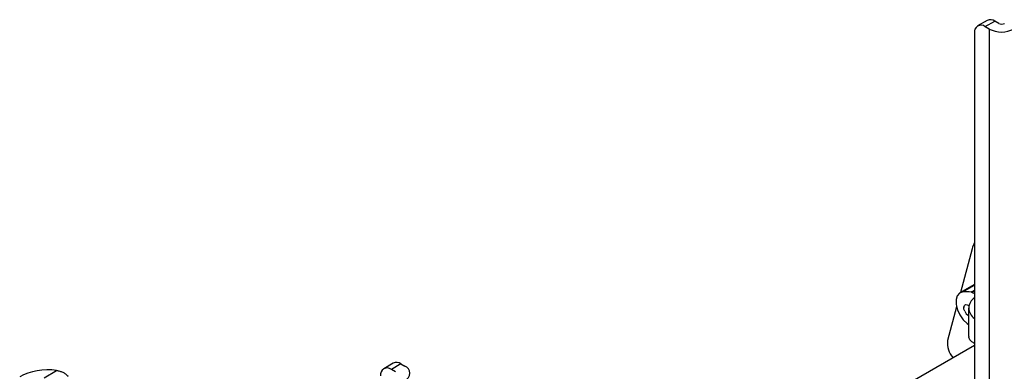
# Paper-space layout 'Sheet2' of a CAD drawing. Units: inches. Extents: x 0.5 to 16.5, y 0.3 to 10.8.
# Drawn here: x 10.5 to 12.1, y 5.9 to 6.5 of the extents above; entities that cross this region are included whole.
import ezdxf

# ---------------------------------------------------------------- set-up
doc = ezdxf.new("R2010")
doc.units = ezdxf.units.IN
doc.header["$MEASUREMENT"] = 0

psp = doc.layouts.new('Sheet2')

# ---------------------------------------------------------------- linework, layer by layer
at = {"color": 7, "linetype": 'Continuous', "lineweight": 25}
for p, q in [((12.0299, 6.4615), (12.0143, 6.4525)), ((12.0268, 6.4513), (12.0424, 6.4603)), ((12.0268, 6.4513), (12.0333, 6.4475)), ((12.0489, 6.4565), (12.0424, 6.4603)), ((12.0092, 6.4411), (12.0092, 5.5389)), ((12.0333, 6.4475), (12.0333, 3.7529)), ((12.0055, 6.0903), (11.9864, 6.019)), ((12.0092, 6.0321), (11.9856, 6.0185)), ((12.0056, 6.0193), (12.0092, 6.0172)), ((11.9802, 5.9957), (11.9656, 5.9412)), ((11.992, 5.9968), (11.992, 5.9944)), ((11.9998, 5.9937), (11.9998, 5.9479)), ((11.9991, 5.982), (11.9998, 5.9816)), ((12.0092, 5.9329), (11.0918, 5.4033)), ((10.497, 5.8805), (10.5174, 5.8923)), ((11.0645, 5.9042), (11.049, 5.8952)), ((11.077, 5.903), (11.0615, 5.894)), ((11.068, 5.8902), (11.0615, 5.894)), ((11.077, 5.903), (11.0836, 5.8992))]:
    psp.add_line(p, q, dxfattribs=at)
at = {"color": 8, "linetype": 'Continuous', "lineweight": 25}
for p, q in [((11.9902, 6.0199), (12.0092, 6.0309)), ((12.004, 6.0198), (12.0092, 6.0228)), ((12.0092, 6.0213), (12.0056, 6.0193))]:
    psp.add_line(p, q, dxfattribs=at)
at = {"color": 7, "linetype": 'Continuous', "lineweight": 25, "flags": 128}
for points in [[(11.9902, 6.0199), (11.9849, 6.0181), (11.9812, 6.0138), (11.9793, 6.0075), (11.9794, 5.9996), (11.9816, 5.991), (11.9855, 5.9825), (11.9909, 5.9748), (11.9973, 5.9686), (11.9998, 5.9668)], [(11.9935, 5.9885), (11.9922, 5.9921), (11.9921, 5.9954), (11.9929, 5.9979), (11.9948, 5.9993), (11.9973, 5.9992), (12.0001, 5.9979), (12.0003, 5.9977)]]:
    psp.add_lwpolyline(points, dxfattribs=at)
at = {"color": 7, "linetype": 'Continuous', "lineweight": 25}
for centre, radius, start, end in [((12.0199, 6.4428), 0.0109, 50.7967, 189.214), ((12.0351, 6.4501), 0.0126, 54.3824, 114.3071), ((12.0534, 6.4651), 0.00961, 242.6097, 297.3903), ((12.0534, 6.4861), 0.0435, 242.6097, 297.3903), ((12.0568, 6.0769), 0.053, 153.9469, 165.3085), ((11.9966, 5.9457), 0.0745, 84.3125, 94.938), ((12.0035, 6.0158), 0.0041, 58.7484, 83.0271), ((12.0204, 5.9937), 0.0202, 123.6769, 236.3231), ((12.0064, 5.9942), 0.0142, 203.5305, 242.1283), ((12.0002, 5.9364), 0.0349, 172.0331, 222.4274), ((11.0546, 5.8855), 0.0109, 50.7967, 189.214), ((11.0697, 5.8928), 0.0126, 54.3824, 114.3071), ((11.0792, 5.8877), 0.0124, 290.7834, 69.2166)]:
    psp.add_arc(centre, radius, start, end, dxfattribs=at)
psp.add_ellipse((10.4987, 5.8582), major_axis=(0.0608, 0.0041), ratio=0.573701, start_param=1.219032, end_param=2.277605, dxfattribs=at)
for points, knots in [([(12.0092, 5.9362), (12.0078, 5.9371), (12.0031, 5.9402), (12, 5.9441), (12.0004, 5.947), (12.0005, 5.9479)], [0, 0, 0, 0, 0.2211052, 0.7373281, 1, 1, 1, 1]), ([(10.5174, 5.8923), (10.5191, 5.892), (10.5225, 5.8914), (10.5273, 5.8895), (10.5317, 5.8869), (10.5346, 5.8843), (10.536, 5.8826), (10.5363, 5.8823)], [0, 0, 0, 0, 0.2309484, 0.4677839, 0.6989918, 0.9377245, 1, 1, 1, 1])]:
    psp.add_open_spline(points, degree=3, knots=knots, dxfattribs=at)

doc.saveas('drawing.dxf')
